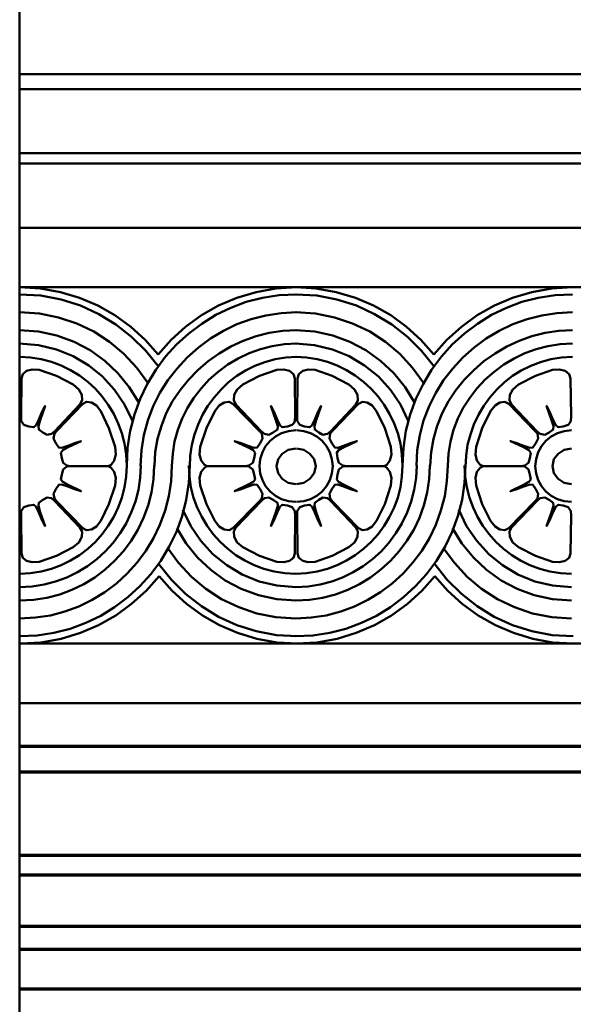
# Model space of a CAD drawing. Extents: x -2161 to 5553, y -1755 to 4828.
# Drawn here: x 506 to 509, y 3001 to 3007 of the extents above; entities that cross this region are included whole.
import ezdxf

# ---------------------------------------------------------------- set-up
doc = ezdxf.new("R2010")
doc.units = 0
doc.header["$MEASUREMENT"] = 0
doc.layers.add('7- act 1', color=7, linetype='Continuous', lineweight=50)
doc.layers.add('9- elevations', color=7, linetype='Continuous', lineweight=50)

msp = doc.modelspace()

# ---------------------------------------------------------------- linework, layer by layer
at = {"layer": '7- act 1', "color": 1, "linetype": 'Continuous'}
for points in [[(505.8723, 3005.43), (506.0033, 3005.422), (506.1293, 3005.399), (506.2503, 3005.363), (506.3653, 3005.314), (506.4733, 3005.253), (506.5743, 3005.18), (506.6653, 3005.097), (506.7473, 3005.005)], [(505.8723, 3005.384), (506.0063, 3005.376), (506.1343, 3005.352), (506.2563, 3005.313), (506.3723, 3005.26), (506.4803, 3005.194), (506.5793, 3005.116), (506.6693, 3005.027), (506.7483, 3004.929)], [(506.5483, 3004.305), (506.5543, 3004.415), (506.5703, 3004.522), (506.5973, 3004.625), (506.6333, 3004.724), (506.6783, 3004.818), (506.7323, 3004.908), (506.7943, 3004.991), (506.8633, 3005.067), (506.9403, 3005.137), (507.0223, 3005.199), (507.1113, 3005.254), (507.2053, 3005.299), (507.3033, 3005.336), (507.4063, 3005.362), (507.5123, 3005.379), (507.6223, 3005.384)], [(506.7473, 3005.004), (506.8293, 3005.097), (506.9203, 3005.18), (507.0213, 3005.252), (507.1293, 3005.314), (507.2443, 3005.363), (507.3653, 3005.399), (507.4913, 3005.422), (507.6223, 3005.43)], [(507.6163, 3005.43), (507.7463, 3005.422), (507.8723, 3005.399), (507.9933, 3005.363), (508.1083, 3005.314), (508.2163, 3005.253), (508.3163, 3005.18), (508.4073, 3005.097), (508.4893, 3005.005)], [(507.6163, 3005.384), (507.7493, 3005.376), (507.8763, 3005.352), (507.9993, 3005.313), (508.1143, 3005.26), (508.2223, 3005.194), (508.3223, 3005.116), (508.4113, 3005.027), (508.4903, 3004.929)], [(508.2903, 3004.305), (508.2963, 3004.415), (508.3123, 3004.522), (508.3393, 3004.625), (508.3753, 3004.724), (508.4203, 3004.818), (508.4743, 3004.908), (508.5363, 3004.991), (508.6053, 3005.067), (508.6823, 3005.137), (508.7653, 3005.199), (508.8533, 3005.254), (508.9473, 3005.299), (509.0453, 3005.336), (509.1483, 3005.362), (509.2553, 3005.379), (509.3643, 3005.384)], [(508.4893, 3005.004), (508.5713, 3005.097), (508.6633, 3005.18), (508.7633, 3005.252), (508.8713, 3005.314), (508.9863, 3005.363), (509.1073, 3005.399), (509.2333, 3005.422), (509.3643, 3005.43)], [(505.8723, 3005.271), (505.9983, 3005.263), (506.1183, 3005.239), (506.2333, 3005.201), (506.3403, 3005.149), (506.4403, 3005.084), (506.5313, 3005.008), (506.6123, 3004.921), (506.6823, 3004.825)], [(506.6363, 3004.302), (506.6413, 3004.4), (506.6563, 3004.496), (506.6813, 3004.589), (506.7153, 3004.678), (506.7583, 3004.762), (506.8083, 3004.842), (506.8663, 3004.917), (506.9303, 3004.986), (507.0013, 3005.049), (507.0773, 3005.105), (507.1593, 3005.154), (507.2443, 3005.195), (507.3343, 3005.227), (507.4283, 3005.251), (507.5243, 3005.266), (507.6223, 3005.271)], [(507.6163, 3005.271), (507.7413, 3005.263), (507.8613, 3005.239), (507.9753, 3005.201), (508.0833, 3005.149), (508.1823, 3005.084), (508.2733, 3005.008), (508.3543, 3004.921), (508.4243, 3004.825)], [(508.3783, 3004.302), (508.3833, 3004.4), (508.3993, 3004.496), (508.4243, 3004.589), (508.4583, 3004.678), (508.5003, 3004.762), (508.5503, 3004.842), (508.6083, 3004.917), (508.6723, 3004.986), (508.7433, 3005.049), (508.8193, 3005.105), (508.9013, 3005.154), (508.9873, 3005.195), (509.0773, 3005.227), (509.1703, 3005.251), (509.2663, 3005.266), (509.3643, 3005.271)], [(505.8723, 3005.158), (505.9923, 3005.15), (506.1073, 3005.125), (506.2163, 3005.085), (506.3173, 3005.031), (506.4103, 3004.965), (506.4923, 3004.887), (506.5643, 3004.799), (506.6243, 3004.701)], [(506.7243, 3004.302), (506.7293, 3004.389), (506.7433, 3004.473), (506.7673, 3004.555), (506.7983, 3004.634), (506.8383, 3004.709), (506.8853, 3004.779), (506.9383, 3004.845), (506.9983, 3004.906), (507.0623, 3004.962), (507.1323, 3005.011), (507.2063, 3005.054), (507.2843, 3005.091), (507.3653, 3005.12), (507.4493, 3005.141), (507.5353, 3005.154), (507.6223, 3005.158)], [(507.6163, 3005.158), (507.7363, 3005.15), (507.8503, 3005.125), (507.9583, 3005.085), (508.0593, 3005.031), (508.1523, 3004.965), (508.2353, 3004.887), (508.3073, 3004.799), (508.3663, 3004.701)], [(508.4663, 3004.302), (508.4713, 3004.389), (508.4863, 3004.473), (508.5093, 3004.555), (508.5413, 3004.634), (508.5803, 3004.709), (508.6273, 3004.779), (508.6803, 3004.845), (508.7403, 3004.906), (508.8053, 3004.962), (508.8753, 3005.011), (508.9493, 3005.054), (509.0273, 3005.091), (509.1083, 3005.12), (509.1913, 3005.141), (509.2773, 3005.154), (509.3643, 3005.158)], [(505.8723, 3005.074), (505.9913, 3005.064), (506.1043, 3005.037), (506.2103, 3004.994), (506.3083, 3004.936), (506.3953, 3004.865), (506.4723, 3004.782), (506.5353, 3004.688), (506.5853, 3004.585)], [(506.8343, 3004.301), (506.8393, 3004.379), (506.8513, 3004.455), (506.8713, 3004.529), (506.8983, 3004.6), (506.9323, 3004.668), (506.9723, 3004.731), (507.0193, 3004.791), (507.0703, 3004.846), (507.1273, 3004.896), (507.1883, 3004.941), (507.2533, 3004.98), (507.3213, 3005.012), (507.3933, 3005.039), (507.4673, 3005.058), (507.5443, 3005.07), (507.6223, 3005.074)], [(507.6163, 3005.074), (507.7343, 3005.064), (507.8483, 3005.037), (507.9533, 3004.994), (508.0503, 3004.936), (508.1383, 3004.865), (508.2143, 3004.782), (508.2773, 3004.688), (508.3273, 3004.585)], [(508.5773, 3004.301), (508.5813, 3004.379), (508.5933, 3004.455), (508.6133, 3004.529), (508.6403, 3004.6), (508.6743, 3004.668), (508.7153, 3004.731), (508.7613, 3004.791), (508.8123, 3004.846), (508.8693, 3004.896), (508.9303, 3004.941), (508.9953, 3004.98), (509.0633, 3005.012), (509.1353, 3005.039), (509.2093, 3005.058), (509.2863, 3005.07), (509.3643, 3005.074)], [(505.8723, 3004.989), (505.9413, 3004.985), (506.0083, 3004.975), (506.0733, 3004.958), (506.1353, 3004.935), (506.1943, 3004.906), (506.2503, 3004.872), (506.3023, 3004.832), (506.3503, 3004.788), (506.3933, 3004.739), (506.4323, 3004.687), (506.4663, 3004.63), (506.4953, 3004.57), (506.5183, 3004.508), (506.5343, 3004.442), (506.5453, 3004.374), (506.5483, 3004.305)], [(506.9463, 3004.296), (506.9503, 3004.366), (506.9603, 3004.434), (506.9773, 3004.5), (506.9993, 3004.563), (507.0283, 3004.623), (507.0613, 3004.681), (507.1003, 3004.734), (507.1443, 3004.784), (507.1923, 3004.829), (507.2433, 3004.869), (507.2993, 3004.904), (507.3583, 3004.934), (507.4203, 3004.957), (507.4853, 3004.975), (507.5533, 3004.985), (507.6223, 3004.989)], [(507.6163, 3004.989), (507.6853, 3004.985), (507.7523, 3004.975), (507.8163, 3004.958), (507.8773, 3004.935), (507.9363, 3004.906), (507.9923, 3004.872), (508.0443, 3004.832), (508.0923, 3004.788), (508.1363, 3004.739), (508.1753, 3004.687), (508.2093, 3004.63), (508.2373, 3004.57), (508.2603, 3004.508), (508.2773, 3004.442), (508.2873, 3004.374), (508.2903, 3004.305)], [(508.6893, 3004.296), (508.6923, 3004.366), (508.7023, 3004.434), (508.7193, 3004.5), (508.7413, 3004.563), (508.7703, 3004.623), (508.8043, 3004.681), (508.8423, 3004.734), (508.8863, 3004.784), (508.9343, 3004.829), (508.9863, 3004.869), (509.0413, 3004.904), (509.1013, 3004.934), (509.1633, 3004.957), (509.2283, 3004.975), (509.2953, 3004.985), (509.3643, 3004.989)], [(506.0453, 3004.498), (506.0183, 3004.512), (505.9933, 3004.531), (505.9913, 3004.552), (506.0023, 3004.591), (506.0333, 3004.68), (506.0133, 3004.64), (505.9943, 3004.595), (505.9763, 3004.558), (505.9613, 3004.545), (505.9293, 3004.55), (505.8993, 3004.561), (505.8823, 3004.586), (505.8813, 3004.613), (505.8843, 3004.854), (505.8933, 3004.881), (505.9163, 3004.901), (505.9523, 3004.91), (505.9953, 3004.907), (506.1043, 3004.869), (506.2093, 3004.815), (506.2453, 3004.783), (506.2643, 3004.749), (506.2663, 3004.716), (506.2533, 3004.689), (506.0933, 3004.519), (506.0743, 3004.503), (506.0453, 3004.498)], [(507.4473, 3004.498), (507.4743, 3004.512), (507.5003, 3004.531), (507.5023, 3004.552), (507.4903, 3004.591), (507.4593, 3004.68), (507.4793, 3004.64), (507.4993, 3004.595), (507.5163, 3004.558), (507.5313, 3004.545), (507.5643, 3004.55), (507.5943, 3004.561), (507.6063, 3004.574), (507.6113, 3004.586), (507.6123, 3004.613), (507.6103, 3004.854), (507.6013, 3004.881), (507.5773, 3004.901), (507.5413, 3004.91), (507.4973, 3004.907), (507.3883, 3004.869), (507.2813, 3004.815), (507.2453, 3004.783), (507.2263, 3004.749), (507.2243, 3004.716), (507.2373, 3004.689), (507.3993, 3004.519), (507.4183, 3004.503), (507.4473, 3004.498)], [(507.7883, 3004.498), (507.7613, 3004.512), (507.7363, 3004.531), (507.7343, 3004.552), (507.7453, 3004.591), (507.7763, 3004.68), (507.7563, 3004.64), (507.7373, 3004.595), (507.7193, 3004.558), (507.7053, 3004.545), (507.6723, 3004.55), (507.6423, 3004.561), (507.6253, 3004.586), (507.6243, 3004.613), (507.6273, 3004.854), (507.6363, 3004.881), (507.6603, 3004.901), (507.6953, 3004.91), (507.7383, 3004.907), (507.8473, 3004.869), (507.9523, 3004.815), (507.9873, 3004.783), (508.0063, 3004.749), (508.0093, 3004.716), (507.9963, 3004.689), (507.8363, 3004.519), (507.8173, 3004.503), (507.7883, 3004.498)], [(509.1893, 3004.498), (509.2163, 3004.512), (509.2423, 3004.531), (509.2443, 3004.552), (509.2323, 3004.591), (509.2013, 3004.68), (509.2213, 3004.64), (509.2413, 3004.595), (509.2593, 3004.558), (509.2743, 3004.545), (509.3063, 3004.55), (509.3373, 3004.561), (509.3483, 3004.574), (509.3543, 3004.586), (509.3553, 3004.613), (509.3523, 3004.854), (509.3433, 3004.881), (509.3193, 3004.901), (509.2833, 3004.91), (509.2393, 3004.907), (509.1303, 3004.869), (509.0233, 3004.815), (508.9883, 3004.783), (508.9693, 3004.749), (508.9663, 3004.716), (508.9793, 3004.689), (509.1413, 3004.519), (509.1603, 3004.503), (509.1893, 3004.498)], [(506.1473, 3004.321), (506.1383, 3004.351), (506.1323, 3004.384), (506.1453, 3004.4), (506.1793, 3004.419), (506.2603, 3004.458), (506.2193, 3004.446), (506.1763, 3004.428), (506.1393, 3004.415), (506.1193, 3004.417), (506.1003, 3004.445), (506.0863, 3004.475), (506.0913, 3004.505), (506.1083, 3004.525), (506.2703, 3004.693), (506.2953, 3004.706), (506.3253, 3004.702), (506.3573, 3004.682), (506.3853, 3004.647), (506.4363, 3004.539), (506.4753, 3004.422), (506.4793, 3004.373), (506.4693, 3004.335), (506.4493, 3004.309), (506.4363, 3004.302), (506.4223, 3004.3), (506.1953, 3004.3), (506.1703, 3004.303), (506.1473, 3004.321)], [(507.3443, 3004.321), (507.3533, 3004.351), (507.3593, 3004.384), (507.3463, 3004.4), (507.3123, 3004.419), (507.2303, 3004.458), (507.2713, 3004.446), (507.3153, 3004.428), (507.3523, 3004.415), (507.3723, 3004.417), (507.3913, 3004.445), (507.4063, 3004.475), (507.4013, 3004.505), (507.3833, 3004.525), (507.2193, 3004.693), (507.1953, 3004.706), (507.1643, 3004.702), (507.1323, 3004.682), (507.1043, 3004.647), (507.0523, 3004.539), (507.0133, 3004.422), (507.0093, 3004.373), (507.0193, 3004.335), (507.0393, 3004.309), (507.0523, 3004.302), (507.0673, 3004.3), (507.2963, 3004.3), (507.3203, 3004.303), (507.3443, 3004.321)], [(507.8893, 3004.321), (507.8803, 3004.351), (507.8753, 3004.384), (507.8873, 3004.4), (507.9213, 3004.419), (508.0023, 3004.458), (507.9623, 3004.446), (507.9183, 3004.428), (507.8813, 3004.415), (507.8633, 3004.417), (507.8433, 3004.445), (507.8293, 3004.475), (507.8343, 3004.505), (507.8513, 3004.525), (508.0133, 3004.693), (508.0373, 3004.706), (508.0673, 3004.702), (508.0993, 3004.682), (508.1273, 3004.647), (508.1783, 3004.539), (508.2173, 3004.422), (508.2213, 3004.373), (508.2113, 3004.335), (508.1913, 3004.309), (508.1783, 3004.302), (508.1643, 3004.3), (507.9373, 3004.3), (507.9133, 3004.303), (507.8893, 3004.321)], [(509.0863, 3004.321), (509.0953, 3004.351), (509.1013, 3004.384), (509.0883, 3004.4), (509.0543, 3004.419), (508.9723, 3004.458), (509.0133, 3004.446), (509.0573, 3004.428), (509.0943, 3004.415), (509.1143, 3004.417), (509.1333, 3004.445), (509.1483, 3004.475), (509.1433, 3004.505), (509.1253, 3004.525), (508.9623, 3004.693), (508.9373, 3004.706), (508.9063, 3004.702), (508.8753, 3004.682), (508.8463, 3004.647), (508.7943, 3004.539), (508.7563, 3004.422), (508.7513, 3004.373), (508.7613, 3004.335), (508.7823, 3004.309), (508.7953, 3004.302), (508.8093, 3004.3), (509.0383, 3004.3), (509.0633, 3004.303), (509.0863, 3004.321)], [(507.6163, 3004.074), (507.5703, 3004.078), (507.5273, 3004.092), (507.4883, 3004.113), (507.4543, 3004.14), (507.4263, 3004.174), (507.4053, 3004.212), (507.3923, 3004.254), (507.3873, 3004.3), (507.3923, 3004.345), (507.4053, 3004.388), (507.4263, 3004.426), (507.4543, 3004.459), (507.4883, 3004.487), (507.5273, 3004.508), (507.5703, 3004.521), (507.6163, 3004.526)], [(507.6213, 3004.526), (507.6673, 3004.521), (507.7103, 3004.508), (507.7493, 3004.487), (507.7833, 3004.459), (507.8113, 3004.426), (507.8323, 3004.388), (507.8453, 3004.345), (507.8503, 3004.3), (507.8453, 3004.254), (507.8323, 3004.212), (507.8113, 3004.174), (507.7833, 3004.14), (507.7493, 3004.113), (507.7103, 3004.092), (507.6673, 3004.078), (507.6213, 3004.074)], [(509.3583, 3004.074), (509.3123, 3004.078), (509.2693, 3004.092), (509.2303, 3004.113), (509.1963, 3004.14), (509.1683, 3004.174), (509.1473, 3004.212), (509.1343, 3004.254), (509.1293, 3004.3), (509.1343, 3004.345), (509.1473, 3004.388), (509.1683, 3004.426), (509.1963, 3004.459), (509.2303, 3004.487), (509.2693, 3004.508), (509.3123, 3004.521), (509.3583, 3004.526)], [(507.6163, 3004.186), (507.5693, 3004.195), (507.5303, 3004.219), (507.5043, 3004.255), (507.4953, 3004.299), (507.5043, 3004.343), (507.5303, 3004.378), (507.5693, 3004.403), (507.6163, 3004.411)], [(507.6213, 3004.411), (507.6683, 3004.403), (507.7063, 3004.378), (507.7323, 3004.343), (507.7423, 3004.299), (507.7323, 3004.255), (507.7063, 3004.219), (507.6683, 3004.195), (507.6213, 3004.186)], [(509.3583, 3004.186), (509.3113, 3004.195), (509.2733, 3004.219), (509.2473, 3004.255), (509.2373, 3004.299), (509.2473, 3004.343), (509.2733, 3004.378), (509.3113, 3004.403), (509.3583, 3004.411)], [(506.9463, 3004.305), (506.9413, 3004.194), (506.9243, 3004.087), (506.8983, 3003.985), (506.8623, 3003.886), (506.8163, 3003.792), (506.7633, 3003.702), (506.7013, 3003.619), (506.6313, 3003.543), (506.5553, 3003.473), (506.4723, 3003.411), (506.3843, 3003.356), (506.2903, 3003.311), (506.1913, 3003.274), (506.0883, 3003.248), (505.9823, 3003.231), (505.8723, 3003.226)], [(506.8343, 3004.305), (506.8293, 3004.206), (506.8143, 3004.11), (506.7913, 3004.019), (506.7583, 3003.93), (506.7183, 3003.845), (506.6693, 3003.766), (506.6143, 3003.691), (506.5523, 3003.622), (506.4833, 3003.56), (506.4093, 3003.504), (506.3303, 3003.456), (506.2463, 3003.415), (506.1583, 3003.382), (506.0663, 3003.358), (505.9713, 3003.344), (505.8723, 3003.339)], [(506.7223, 3004.305), (506.7173, 3004.217), (506.7043, 3004.133), (506.6833, 3004.052), (506.6553, 3003.974), (506.6193, 3003.899), (506.5763, 3003.829), (506.5273, 3003.763), (506.4723, 3003.702), (506.4123, 3003.647), (506.3473, 3003.598), (506.2773, 3003.555), (506.2023, 3003.519), (506.1253, 3003.49), (506.0433, 3003.469), (505.9593, 3003.456), (505.8723, 3003.452)], [(506.6373, 3004.305), (506.6333, 3004.226), (506.6223, 3004.15), (506.6033, 3004.076), (506.5773, 3004.007), (506.5453, 3003.939), (506.5063, 3003.876), (506.4623, 3003.817), (506.4133, 3003.762), (506.3593, 3003.712), (506.3003, 3003.668), (506.2373, 3003.63), (506.1703, 3003.597), (506.0993, 3003.571), (506.0263, 3003.552), (505.9503, 3003.54), (505.8723, 3003.536)], [(506.5483, 3004.305), (506.5453, 3004.235), (506.5343, 3004.167), (506.5183, 3004.101), (506.4953, 3004.04), (506.4663, 3003.98), (506.4323, 3003.923), (506.3933, 3003.871), (506.3503, 3003.822), (506.3023, 3003.778), (506.2503, 3003.738), (506.1943, 3003.704), (506.1353, 3003.675), (506.0733, 3003.652), (506.0083, 3003.635), (505.9413, 3003.625), (505.8723, 3003.621)], [(506.1473, 3004.279), (506.1383, 3004.248), (506.1323, 3004.216), (506.1453, 3004.2), (506.1793, 3004.181), (506.2603, 3004.142), (506.2193, 3004.154), (506.1763, 3004.172), (506.1393, 3004.185), (506.1193, 3004.183), (506.1003, 3004.155), (506.0863, 3004.126), (506.0913, 3004.095), (506.1083, 3004.075), (506.2703, 3003.909), (506.2953, 3003.896), (506.3253, 3003.9), (506.3573, 3003.92), (506.3853, 3003.955), (506.4363, 3004.061), (506.4753, 3004.178), (506.4793, 3004.226), (506.4693, 3004.265), (506.4493, 3004.29), (506.4363, 3004.297), (506.4223, 3004.3), (506.1953, 3004.299), (506.1703, 3004.297), (506.1473, 3004.279)], [(507.6163, 3003.621), (507.5473, 3003.625), (507.4803, 3003.635), (507.4153, 3003.652), (507.3533, 3003.675), (507.2943, 3003.704), (507.2383, 3003.738), (507.1863, 3003.778), (507.1383, 3003.822), (507.0953, 3003.871), (507.0563, 3003.923), (507.0223, 3003.98), (506.9933, 3004.04), (506.9713, 3004.101), (506.9543, 3004.167), (506.9443, 3004.235), (506.9403, 3004.304)], [(507.3443, 3004.279), (507.3533, 3004.248), (507.3593, 3004.216), (507.3463, 3004.2), (507.3123, 3004.181), (507.2303, 3004.142), (507.2713, 3004.154), (507.3153, 3004.172), (507.3523, 3004.185), (507.3723, 3004.183), (507.3913, 3004.155), (507.4063, 3004.126), (507.4013, 3004.095), (507.3833, 3004.075), (507.2193, 3003.909), (507.1953, 3003.896), (507.1643, 3003.9), (507.1323, 3003.92), (507.1043, 3003.955), (507.0523, 3004.061), (507.0133, 3004.178), (507.0093, 3004.226), (507.0193, 3004.265), (507.0393, 3004.29), (507.0523, 3004.297), (507.0673, 3004.3), (507.2963, 3004.299), (507.3203, 3004.297), (507.3443, 3004.279)], [(508.6893, 3004.305), (508.6833, 3004.194), (508.6673, 3004.087), (508.6403, 3003.985), (508.6043, 3003.886), (508.5593, 3003.792), (508.5053, 3003.702), (508.4433, 3003.619), (508.3733, 3003.543), (508.2973, 3003.473), (508.2143, 3003.411), (508.1263, 3003.356), (508.0323, 3003.311), (507.9333, 3003.274), (507.8323, 3003.248), (507.7253, 3003.231), (507.6163, 3003.226)], [(508.5763, 3004.305), (508.5713, 3004.206), (508.5573, 3004.11), (508.5333, 3004.019), (508.5003, 3003.93), (508.4603, 3003.845), (508.4123, 3003.766), (508.3563, 3003.691), (508.2943, 3003.622), (508.2263, 3003.56), (508.1523, 3003.504), (508.0723, 3003.456), (507.9883, 3003.415), (507.9003, 3003.382), (507.8093, 3003.358), (507.7143, 3003.344), (507.6163, 3003.339)], [(508.4643, 3004.305), (508.4593, 3004.217), (508.4473, 3004.133), (508.4263, 3004.052), (508.3973, 3003.974), (508.3613, 3003.899), (508.3183, 3003.829), (508.2703, 3003.763), (508.2153, 3003.702), (508.1543, 3003.647), (508.0893, 3003.598), (508.0193, 3003.555), (507.9453, 3003.519), (507.8683, 3003.49), (507.7863, 3003.469), (507.7023, 3003.456), (507.6163, 3003.452)], [(508.3803, 3004.305), (508.3763, 3004.226), (508.3643, 3004.15), (508.3453, 3004.076), (508.3193, 3004.007), (508.2873, 3003.939), (508.2493, 3003.876), (508.2053, 3003.817), (508.1553, 3003.762), (508.1013, 3003.712), (508.0423, 3003.668), (507.9793, 3003.63), (507.9123, 3003.597), (507.8433, 3003.571), (507.7703, 3003.552), (507.6943, 3003.54), (507.6163, 3003.536)], [(508.2903, 3004.305), (508.2873, 3004.235), (508.2773, 3004.167), (508.2603, 3004.101), (508.2373, 3004.04), (508.2093, 3003.98), (508.1753, 3003.923), (508.1363, 3003.871), (508.0923, 3003.822), (508.0443, 3003.778), (507.9923, 3003.738), (507.9363, 3003.704), (507.8773, 3003.675), (507.8163, 3003.652), (507.7523, 3003.635), (507.6853, 3003.625), (507.6163, 3003.621)], [(507.8893, 3004.279), (507.8803, 3004.248), (507.8753, 3004.216), (507.8873, 3004.2), (507.9213, 3004.181), (508.0023, 3004.142), (507.9623, 3004.154), (507.9183, 3004.172), (507.8813, 3004.185), (507.8633, 3004.183), (507.8433, 3004.155), (507.8293, 3004.126), (507.8343, 3004.095), (507.8513, 3004.075), (508.0133, 3003.909), (508.0373, 3003.896), (508.0673, 3003.9), (508.0993, 3003.92), (508.1273, 3003.955), (508.1783, 3004.061), (508.2173, 3004.178), (508.2213, 3004.226), (508.2113, 3004.265), (508.1913, 3004.29), (508.1783, 3004.297), (508.1643, 3004.3), (507.9373, 3004.299), (507.9133, 3004.297), (507.8893, 3004.279)], [(509.3583, 3003.621), (509.2893, 3003.625), (509.2223, 3003.635), (509.1573, 3003.652), (509.0953, 3003.675), (509.0363, 3003.704), (508.9813, 3003.738), (508.9293, 3003.778), (508.8813, 3003.822), (508.8373, 3003.871), (508.7983, 3003.923), (508.7643, 3003.98), (508.7363, 3004.04), (508.7133, 3004.101), (508.6963, 3004.167), (508.6863, 3004.235), (508.6823, 3004.304)], [(509.0863, 3004.279), (509.0953, 3004.248), (509.1013, 3004.216), (509.0883, 3004.2), (509.0543, 3004.181), (508.9723, 3004.142), (509.0133, 3004.154), (509.0573, 3004.172), (509.0943, 3004.185), (509.1143, 3004.183), (509.1333, 3004.155), (509.1483, 3004.126), (509.1433, 3004.095), (509.1253, 3004.075), (508.9623, 3003.909), (508.9373, 3003.896), (508.9063, 3003.9), (508.8753, 3003.92), (508.8463, 3003.955), (508.7943, 3004.061), (508.7563, 3004.178), (508.7513, 3004.226), (508.7613, 3004.265), (508.7823, 3004.29), (508.7953, 3004.297), (508.8093, 3004.3), (509.0383, 3004.299), (509.0633, 3004.297), (509.0863, 3004.279)], [(506.0453, 3004.102), (506.0183, 3004.088), (505.9933, 3004.069), (505.9913, 3004.049), (506.0023, 3004.01), (506.0333, 3003.922), (506.0133, 3003.962), (505.9943, 3004.007), (505.9763, 3004.043), (505.9613, 3004.056), (505.9293, 3004.051), (505.8993, 3004.041), (505.8823, 3004.016), (505.8813, 3003.988), (505.8843, 3003.749), (505.8933, 3003.722), (505.9163, 3003.702), (505.9523, 3003.693), (505.9953, 3003.696), (506.1043, 3003.734), (506.2093, 3003.788), (506.2453, 3003.819), (506.2643, 3003.854), (506.2663, 3003.887), (506.2533, 3003.913), (506.0933, 3004.081), (506.0743, 3004.098), (506.0453, 3004.102)], [(507.4473, 3004.102), (507.4743, 3004.088), (507.5003, 3004.069), (507.5023, 3004.049), (507.4903, 3004.01), (507.4593, 3003.922), (507.4793, 3003.962), (507.4993, 3004.007), (507.5163, 3004.043), (507.5313, 3004.056), (507.5643, 3004.051), (507.5943, 3004.041), (507.6113, 3004.016), (507.6123, 3003.988), (507.6103, 3003.749), (507.6013, 3003.722), (507.5773, 3003.702), (507.5413, 3003.693), (507.4973, 3003.696), (507.3883, 3003.734), (507.2813, 3003.788), (507.2453, 3003.819), (507.2263, 3003.854), (507.2243, 3003.887), (507.2373, 3003.913), (507.3993, 3004.081), (507.4183, 3004.098), (507.4473, 3004.102)], [(507.7883, 3004.102), (507.7613, 3004.088), (507.7363, 3004.069), (507.7343, 3004.049), (507.7453, 3004.01), (507.7763, 3003.922), (507.7563, 3003.962), (507.7373, 3004.007), (507.7193, 3004.043), (507.7053, 3004.056), (507.6723, 3004.051), (507.6423, 3004.041), (507.6253, 3004.016), (507.6243, 3003.988), (507.6273, 3003.749), (507.6363, 3003.722), (507.6603, 3003.702), (507.6953, 3003.693), (507.7383, 3003.696), (507.8473, 3003.734), (507.9523, 3003.788), (507.9873, 3003.819), (508.0063, 3003.854), (508.0093, 3003.887), (507.9963, 3003.913), (507.8363, 3004.081), (507.8173, 3004.098), (507.7883, 3004.102)], [(509.1893, 3004.102), (509.2163, 3004.088), (509.2423, 3004.069), (509.2443, 3004.049), (509.2323, 3004.01), (509.2013, 3003.922), (509.2213, 3003.962), (509.2413, 3004.007), (509.2593, 3004.043), (509.2743, 3004.056), (509.3063, 3004.051), (509.3373, 3004.041), (509.3543, 3004.016), (509.3553, 3003.988), (509.3523, 3003.749), (509.3433, 3003.722), (509.3193, 3003.702), (509.2833, 3003.693), (509.2393, 3003.696), (509.1303, 3003.734), (509.0233, 3003.788), (508.9883, 3003.819), (508.9693, 3003.854), (508.9663, 3003.887), (508.9793, 3003.913), (509.1413, 3004.081), (509.1603, 3004.098), (509.1893, 3004.102)], [(507.6163, 3003.536), (507.4973, 3003.546), (507.3843, 3003.573), (507.2783, 3003.616), (507.1803, 3003.674), (507.0933, 3003.745), (507.0163, 3003.828), (506.9533, 3003.922), (506.9033, 3004.025)], [(509.3583, 3003.536), (509.2393, 3003.546), (509.1263, 3003.573), (509.0203, 3003.616), (508.9233, 3003.674), (508.8353, 3003.745), (508.7593, 3003.828), (508.6953, 3003.922), (508.6463, 3004.025)], [(507.6163, 3003.452), (507.4963, 3003.46), (507.3813, 3003.485), (507.2723, 3003.525), (507.1713, 3003.579), (507.0793, 3003.645), (506.9963, 3003.723), (506.9243, 3003.811), (506.8643, 3003.909)], [(509.3583, 3003.452), (509.2383, 3003.46), (509.1233, 3003.485), (509.0153, 3003.525), (508.9133, 3003.579), (508.8213, 3003.645), (508.7383, 3003.723), (508.6663, 3003.811), (508.6063, 3003.909)], [(507.6163, 3003.339), (507.4913, 3003.347), (507.3703, 3003.371), (507.2563, 3003.409), (507.1483, 3003.461), (507.0483, 3003.526), (506.9573, 3003.602), (506.8763, 3003.689), (506.8063, 3003.785)], [(509.3583, 3003.339), (509.2333, 3003.347), (509.1123, 3003.371), (508.9983, 3003.409), (508.8903, 3003.461), (508.7903, 3003.526), (508.6993, 3003.602), (508.6183, 3003.689), (508.5483, 3003.785)], [(507.6273, 3003.226), (507.4943, 3003.234), (507.3663, 3003.258), (507.2433, 3003.297), (507.1283, 3003.35), (507.0203, 3003.416), (506.9203, 3003.494), (506.8313, 3003.583), (506.7523, 3003.681)], [(509.3693, 3003.226), (509.2363, 3003.234), (509.1083, 3003.258), (508.9863, 3003.297), (508.8703, 3003.35), (508.7623, 3003.416), (508.6633, 3003.494), (508.5733, 3003.583), (508.4943, 3003.681)], [(506.7533, 3003.606), (506.6713, 3003.513), (506.5793, 3003.43), (506.4793, 3003.358), (506.3713, 3003.296), (506.2563, 3003.247), (506.1353, 3003.211), (506.0083, 3003.188), (505.8783, 3003.18)], [(507.6273, 3003.18), (507.4973, 3003.188), (507.3703, 3003.211), (507.2493, 3003.247), (507.1343, 3003.296), (507.0263, 3003.357), (506.9263, 3003.43), (506.8353, 3003.513), (506.7533, 3003.605)], [(508.4953, 3003.606), (508.4133, 3003.513), (508.3223, 3003.43), (508.2213, 3003.358), (508.1133, 3003.296), (507.9983, 3003.247), (507.8773, 3003.211), (507.7523, 3003.188), (507.6213, 3003.18)], [(509.3703, 3003.18), (509.2393, 3003.188), (509.1133, 3003.211), (508.9923, 3003.247), (508.8773, 3003.296), (508.7693, 3003.357), (508.6683, 3003.43), (508.5773, 3003.513), (508.4953, 3003.605)]]:
    msp.add_lwpolyline(points, dxfattribs=at)
at = {"layer": '7- act 1', "color": 4, "linetype": 'Continuous'}
for points in [[(505.8723, 3005.43), (512.8693, 3005.43)], [(505.8723, 3003.18), (512.8693, 3003.18)]]:
    msp.add_lwpolyline(points, dxfattribs=at)
at = {"layer": '9- elevations'}
msp.add_line((505.8723, 2904.055), (505.8723, 3044.055), dxfattribs=at)
at = {"layer": '9- elevations', "color": 1}
for p, q in [((505.8723, 3006.774), (571.8723, 3006.774)), ((505.8723, 3006.68), (571.8723, 3006.68)), ((505.8723, 3006.2745), (571.8723, 3006.2745)), ((505.8723, 3006.211), (571.8723, 3006.211))]:
    msp.add_line(p, q, dxfattribs=at)
at = {"layer": '9- elevations', "color": 4}
for p, q in [((505.8723, 3005.805), (571.8723, 3005.805)), ((505.8723, 3002.805), (571.8723, 3002.805))]:
    msp.add_line(p, q, dxfattribs=at)
at = {"layer": '9- elevations', "color": 1, "lineweight": 70}
for p, q in [((505.8723, 3002.5321), (571.8723, 3002.5321)), ((505.8723, 3001.7201), (571.8723, 3001.7201)), ((505.8723, 3001.2521), (571.8723, 3001.2521)), ((505.8723, 3001.0021), (571.8723, 3001.0021))]:
    msp.add_line(p, q, dxfattribs=at)
at = {"layer": '9- elevations', "color": 8, "lineweight": 70}
for p, q in [((505.8723, 3002.3704), (571.8723, 3002.3704)), ((505.8723, 3001.8439), (571.8723, 3001.8439)), ((505.8723, 3001.3959), (571.8723, 3001.3959))]:
    msp.add_line(p, q, dxfattribs=at)

doc.saveas('drawing.dxf')
